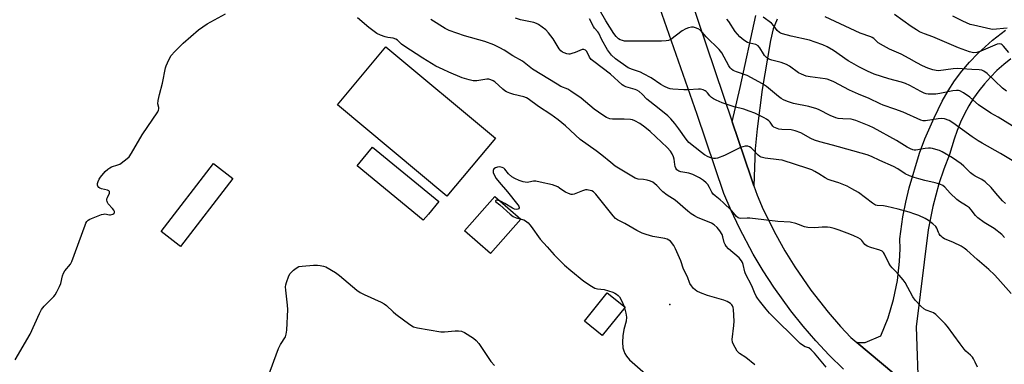
# Model space of a CAD drawing. Units: inches. Extents: x 1273760 to 1279760, y 481453 to 485454.
# Drawn here: x 1277080 to 1277493, y 482316 to 482460 of the extents above; entities that cross this region are included whole.
import ezdxf

# ---------------------------------------------------------------- set-up
doc = ezdxf.new("R2010")
doc.units = ezdxf.units.IN
doc.header["$MEASUREMENT"] = 0
for name, color, linetype in [('BLDG-Footprint', 5, 'Continuous'), ('CULTRL-Pad', 6, 'Continuous'), ('ELEV-Spot Elevation', 7, 'Continuous'), ('TRANS-Driveway', 251, 'Continuous'), ('TRANS-Road', 130, 'Continuous'), ('Undefined', 1, 'Continuous')]:
    doc.layers.add(name, color=color, linetype=linetype)

msp = doc.modelspace()

# ---------------------------------------------------------------- linework, layer by layer
at = {"layer": 'BLDG-Footprint'}
for points, elevation in [([(1277251.39, 482378.61), (1277249.27, 482376.03), (1277221.52, 482398.85), (1277224.1, 482401.98), (1277228.01, 482406.75), (1277255.77, 482383.92)], 323.01), ([(1277169.45, 482393.5), (1277147.42, 482365.02), (1277146.85, 482365.46), (1277139.29, 482371.31), (1277161.31, 482399.79)], 322.99)]:
    msp.add_lwpolyline(points, close=True, dxfattribs=dict(at, elevation=elevation))
at = {"layer": 'CULTRL-Pad'}
for points in [[(1277279.55, 482410.5), (1277259.21, 482386.11), (1277213.26, 482424.43), (1277233.6, 482448.82)], [(1277290.12, 482376.47), (1277277.52, 482362.01), (1277266.62, 482371.5), (1277279.22, 482385.96)], [(1277333.9, 482339.48), (1277324.36, 482327.58), (1277316.82, 482333.63), (1277326.36, 482345.53)]]:
    msp.add_lwpolyline(points, close=True, dxfattribs=at)
at = {"layer": 'ELEV-Spot Elevation'}
msp.add_point((1277352.68, 482340.71, 321.47), dxfattribs=at)
at = {"layer": 'TRANS-Driveway'}
for points in [[(1277397.66, 482460.46, 0), (1277396.07, 482456.41, 0), (1277394.84, 482451.5, 0), (1277391.36, 482430.9, 0), (1277389.28, 482414.36, 0), (1277388.49, 482405.92, 0), (1277387.94, 482390.39, 0), (1277386.6, 482394.21, 0), (1277378.82, 482417.37, 0), (1277382.19, 482431.79, 0), (1277388.72, 482461.92, 0)], [(1277495.7, 482443.72, 0), (1277492.73, 482441.35, 0), (1277489.89, 482438.82, 0), (1277487.2, 482436.13, 0), (1277484.66, 482433.29, 0), (1277482.29, 482430.31, 0), (1277480.09, 482427.21, 0), (1277478.07, 482423.98, 0), (1277476.24, 482420.65, 0), (1277474.6, 482417.21, 0), (1277473.15, 482413.69, 0), (1277471.91, 482410.1, 0), (1277470.02, 482403.64, 0), (1277467.62, 482397.51, 0), (1277465.52, 482391.26, 0), (1277462.95, 482381.72, 0), (1277461.07, 482372.03, 0), (1277456.04, 482331.21, 0), (1277456.95, 482303.03, 0), (1277431.17, 482324.67, 0), (1277434.59, 482324.71, 0), (1277441.24, 482327.51, 0), (1277444.23, 482335.01, 0), (1277446.54, 482342.75, 0), (1277448.15, 482350.66, 0), (1277449.05, 482358.69, 0), (1277449.25, 482364.07, 0), (1277449.19, 482368.19, 0), (1277449.51, 482371.29, 0), (1277450.39, 482377.46, 0), (1277451.59, 482383.57, 0), (1277453.1, 482389.62, 0), (1277457.44, 482404.19, 0), (1277459.63, 482410.19, 0), (1277463.47, 482418.96, 0), (1277466.91, 482426.01, 0), (1277469.38, 482430.38, 0), (1277472.13, 482434.58, 0), (1277475.14, 482438.61, 0), (1277478.4, 482442.43, 0), (1277481.89, 482446.03, 0), (1277488.02, 482451.66, 0), (1277493.41, 482455.77, 0)]]:
    msp.add_polyline3d(points, dxfattribs=at)
at = {"layer": 'TRANS-Road'}
for points in [[(1277425.46, 482313.5, 0), (1277419.48, 482319.37, 0), (1277413.89, 482325.35, 0), (1277408.54, 482331.55, 0), (1277403.43, 482337.94, 0), (1277396.25, 482347.9, 0), (1277391.79, 482354.77, 0), (1277387.6, 482361.8, 0), (1277381.84, 482372.65, 0), (1277378.36, 482380.06, 0), (1277375.33, 482387.2, 0), (1277364.12, 482420.38, 0), (1277342.55, 482482.1, 0)], [(1277357.19, 482481.72, 0), (1277378.82, 482417.37, 0), (1277386.6, 482394.21, 0), (1277387.94, 482390.39, 0), (1277389.35, 482386.59, 0), (1277391.79, 482380.59, 0), (1277397.07, 482370, 0), (1277400.94, 482363.13, 0), (1277405.09, 482356.43, 0), (1277411.81, 482346.69, 0), (1277419.11, 482337.39, 0), (1277424.29, 482331.44, 0), (1277428.62, 482326.82, 0), (1277431.17, 482324.67, 0), (1277456.95, 482303.03, 0)]]:
    msp.add_polyline3d(points, dxfattribs=at)
at = {"layer": 'Undefined'}
for points, elevation in [([(1277078.04, 482317.42), (1277084.46, 482328.18), (1277088.38, 482336.92), (1277089.17, 482338.48), (1277089.73, 482339.28), (1277090.33, 482339.94), (1277094.31, 482343.98), (1277094.84, 482344.67), (1277095.55, 482345.91), (1277096.71, 482348.22), (1277097.26, 482349.53), (1277097.98, 482352.73), (1277098.35, 482353.85), (1277098.98, 482354.82), (1277101.27, 482357.56), (1277101.88, 482358.66), (1277107.4, 482373.96), (1277107.73, 482374.78), (1277108.14, 482375.52), (1277108.73, 482376.06), (1277109.47, 482376.46), (1277114.31, 482378.43), (1277115.13, 482378.63), (1277115.68, 482378.65), (1277117.6, 482378.31), (1277118.13, 482378.29), (1277119.07, 482378.57), (1277119.45, 482378.81), (1277119.73, 482379.1), (1277119.8, 482379.27), (1277119.78, 482379.64), (1277119.48, 482380.27), (1277118.97, 482380.94), (1277117.15, 482382.94), (1277116.83, 482383.41), (1277116.64, 482383.92), (1277116.57, 482384.46), (1277116.62, 482385), (1277116.8, 482385.53), (1277117.63, 482387.31), (1277117.7, 482387.76), (1277117.61, 482388.1), (1277117.33, 482388.38), (1277116.88, 482388.59), (1277114.32, 482389.19), (1277113.65, 482389.44), (1277113.24, 482389.73), (1277112.78, 482390.28), (1277112.6, 482390.71), (1277112.62, 482391.45), (1277112.85, 482392.22), (1277113.31, 482393.24), (1277113.94, 482394.15), (1277115.86, 482396.46), (1277116.91, 482397.47), (1277117.83, 482398.08), (1277118.57, 482398.44), (1277121.19, 482399.26), (1277121.95, 482399.6), (1277124.38, 482401.3), (1277125.94, 482402.65), (1277126.91, 482404.11), (1277131.33, 482411.82), (1277137.94, 482421.53), (1277138.28, 482422.28), (1277138.36, 482422.72), (1277138.31, 482423.34), (1277137.98, 482424.89), (1277138.09, 482426.3), (1277138.67, 482428.85), (1277139.95, 482433.59), (1277141.18, 482439.93), (1277141.43, 482440.76), (1277141.98, 482442.08), (1277142.97, 482444.16), (1277143.54, 482445.15), (1277145.05, 482446.88), (1277148.55, 482450.36), (1277155.02, 482455.9), (1277158.57, 482458.42), (1277166.36, 482462.68)], 322), ([(1277493.44, 482383.11), (1277492.19, 482384.2), (1277489.41, 482387.35), (1277487.46, 482389.71), (1277484.97, 482392.15), (1277483.52, 482393.12), (1277480.74, 482394.55), (1277479.85, 482395.09), (1277478.83, 482395.91), (1277475.96, 482398.72), (1277474.87, 482399.65), (1277471.18, 482402.18), (1277466.89, 482404.78), (1277465.84, 482405.22), (1277464.2, 482405.75), (1277462.82, 482406.13), (1277461.99, 482406.27), (1277461.17, 482406.27), (1277459.8, 482406.11), (1277455.92, 482405.39), (1277455.13, 482405.42), (1277454.6, 482405.54), (1277453.55, 482405.98), (1277452.27, 482406.66), (1277447.79, 482409.48), (1277438.13, 482414.75), (1277436.23, 482415.62), (1277430.74, 482417.83), (1277429.64, 482418.22), (1277428.68, 482418.44), (1277425.3, 482418.54), (1277423.33, 482418.78), (1277422.23, 482419.02), (1277419.88, 482420.03), (1277415.34, 482422.38), (1277414.31, 482422.83), (1277410.95, 482423.69), (1277404.6, 482424.97), (1277402.05, 482425.82), (1277400.4, 482426.5), (1277399.44, 482427.09), (1277398.3, 482427.92), (1277393.27, 482432.16), (1277391.61, 482433.3), (1277385.14, 482436.82), (1277380.61, 482438.32), (1277379.25, 482438.9), (1277378.53, 482439.37), (1277377.96, 482440.02), (1277377.48, 482440.76), (1277374.42, 482446.27), (1277373.37, 482447.66), (1277367.95, 482453.02), (1277365.47, 482455.73), (1277364.53, 482456.39), (1277363.48, 482456.84), (1277362.66, 482457.03), (1277361.83, 482457.03), (1277360.44, 482456.79), (1277359.38, 482456.42), (1277357.91, 482455.5), (1277353.11, 482451.91), (1277352.13, 482451.47), (1277351.09, 482451.25), (1277349.12, 482451.16), (1277334.45, 482451.11), (1277333.64, 482451.19), (1277332.87, 482451.39), (1277331.87, 482451.79), (1277331.18, 482452.18), (1277330.16, 482453.1), (1277329.12, 482454.46), (1277325.88, 482459.73), (1277323.18, 482464.39)], 332), ([(1277494.91, 482446.41), (1277492.67, 482449.06), (1277492.08, 482449.64), (1277491.66, 482449.94), (1277490.97, 482450.12), (1277489.99, 482449.93), (1277483.1, 482447.04), (1277481.43, 482446.47), (1277480.01, 482446.34), (1277478.36, 482446.73), (1277473.75, 482448.36), (1277465.98, 482451.8), (1277462.92, 482453.03), (1277459.49, 482454.25), (1277457.39, 482455.16), (1277456.13, 482455.87), (1277453.92, 482457.34), (1277446.93, 482462.38)], 340), ([(1277418.26, 482314.38), (1277413.33, 482320.24), (1277411.98, 482321.67), (1277410.92, 482322.45), (1277409.39, 482322.93), (1277408.7, 482323.25), (1277407.34, 482324.22), (1277394.47, 482336.98), (1277393.01, 482338.7), (1277390.23, 482342.22), (1277389.39, 482343.37), (1277388.9, 482344.2), (1277388.2, 482345.72), (1277387.11, 482348.5), (1277384.38, 482353.56), (1277384.12, 482354.37), (1277383.41, 482357.48), (1277383.13, 482358.29), (1277382.76, 482359.01), (1277381.72, 482360.2), (1277377.26, 482364.03), (1277376.27, 482365.07), (1277375.83, 482365.83), (1277375.49, 482366.64), (1277374.92, 482369.08), (1277374.59, 482369.97), (1277373.66, 482371.62), (1277372.59, 482372.95), (1277371.32, 482374.07), (1277370.15, 482374.85), (1277364.34, 482377.16), (1277363.06, 482377.8), (1277361.64, 482378.68), (1277360.26, 482379.78), (1277354.94, 482384.44), (1277351.59, 482386.57), (1277349.81, 482387.91), (1277349.2, 482388.47), (1277347.26, 482390.58), (1277345.57, 482392.01), (1277344.54, 482392.46), (1277343.14, 482392.83), (1277341.7, 482393.08), (1277339.45, 482393.24), (1277338.14, 482393.62), (1277329.79, 482398.74), (1277327.89, 482400.18), (1277324.16, 482403.33), (1277321.82, 482405.19), (1277315.12, 482409.93), (1277308.94, 482415.57), (1277305.85, 482418.22), (1277302.8, 482420.43), (1277297.57, 482423.8), (1277293.29, 482426.94), (1277292.51, 482427.34), (1277291.41, 482427.76), (1277287.18, 482428.77), (1277285.57, 482429.33), (1277284.2, 482429.93), (1277283.49, 482430.37), (1277282.62, 482431.06), (1277279.32, 482434.14), (1277278.61, 482434.56), (1277277.59, 482434.98), (1277276.8, 482435.18), (1277275.97, 482435.22), (1277271.7, 482434.55), (1277270.99, 482434.51), (1277270.21, 482434.59), (1277268.49, 482434.99), (1277265.64, 482435.82), (1277259.96, 482438.15), (1277257.56, 482439.23), (1277254.49, 482440.75), (1277249.13, 482443.99), (1277241.13, 482449.24), (1277240.18, 482449.97), (1277238.42, 482451.54), (1277237.71, 482452.02), (1277236.65, 482452.37), (1277234.38, 482452.71), (1277233.25, 482452.97), (1277231.33, 482453.67), (1277229.8, 482454.45), (1277226.39, 482456.98), (1277221.67, 482461)], 324), ([(1277481.69, 482314.3), (1277480.75, 482316.49), (1277480.06, 482317.81), (1277479.57, 482318.55), (1277478.79, 482319.37), (1277476.87, 482321.1), (1277476.12, 482321.92), (1277474.41, 482324.11), (1277469.08, 482331.45), (1277468.1, 482332.53), (1277465.44, 482335.2), (1277464.19, 482336.41), (1277463.29, 482337.09), (1277462.55, 482337.43), (1277460.2, 482338.27), (1277459.23, 482338.8), (1277457.97, 482339.97), (1277455.58, 482342.51), (1277454.63, 482343.92), (1277451.41, 482349.86), (1277450.53, 482351.02), (1277448.07, 482353.95), (1277445.92, 482356.09), (1277445.28, 482356.86), (1277444.59, 482358.02), (1277442.74, 482361.79), (1277442.3, 482362.44), (1277441.76, 482362.97), (1277440.81, 482363.45), (1277436.98, 482364.57), (1277435.39, 482365.2), (1277434.53, 482365.9), (1277433.22, 482367.46), (1277432.58, 482368.05), (1277431.62, 482368.64), (1277429.82, 482369.53), (1277428.22, 482370.21), (1277423.75, 482371.79), (1277421.56, 482372.51), (1277419.96, 482372.94), (1277418.84, 482373.11), (1277417.68, 482373.17), (1277416.54, 482373.14), (1277413.53, 482372.84), (1277410.55, 482373), (1277409.11, 482373.27), (1277406.63, 482374.28), (1277405.56, 482374.64), (1277403.13, 482375.19), (1277397.92, 482375.43), (1277386.24, 482376.83), (1277385.08, 482376.88), (1277382.25, 482376.77), (1277381.72, 482376.85), (1277381.29, 482377.02), (1277380.69, 482377.54), (1277378.61, 482379.96), (1277375.05, 482383.44), (1277373.75, 482384.62), (1277371.66, 482386.24), (1277370.91, 482386.94), (1277370.28, 482387.76), (1277369.33, 482389.8), (1277368.61, 482390.96), (1277367.85, 482391.78), (1277366.76, 482392.7), (1277365.12, 482393.84), (1277362.3, 482395.27), (1277360.63, 482395.76), (1277357.28, 482396.3), (1277356.41, 482396.64), (1277355.6, 482397.24), (1277355.14, 482397.83), (1277354.86, 482398.54), (1277354.72, 482399.36), (1277354.52, 482401.6), (1277354.28, 482402.67), (1277353.7, 482403.91), (1277352.95, 482405.06), (1277351.53, 482406.54), (1277344.43, 482413.2), (1277342.17, 482415.06), (1277340.07, 482416.64), (1277338.02, 482417.69), (1277336.95, 482418.1), (1277336.12, 482418.31), (1277333.52, 482418.46), (1277328.62, 482418.42), (1277327.5, 482418.64), (1277326.15, 482419.18), (1277324.63, 482420.12), (1277320.92, 482422.63), (1277319.08, 482424.11), (1277315.49, 482427.21), (1277311.17, 482430.22), (1277309.9, 482430.96), (1277307.01, 482432.21), (1277305.39, 482433.11), (1277295.14, 482439.49), (1277290.82, 482442.8), (1277286.86, 482444.98), (1277283.16, 482447.35), (1277281.41, 482448.36), (1277278.87, 482449.68), (1277275.13, 482451.04), (1277266.56, 482453.47), (1277260.13, 482455.59), (1277258.47, 482456.47), (1277252.49, 482460.26)], 326), ([(1277495.77, 482345.32), (1277490.26, 482351.63), (1277488.91, 482353.07), (1277486.52, 482355.29), (1277481.61, 482359.48), (1277477.23, 482363.48), (1277476.1, 482364.35), (1277474.83, 482365.1), (1277471.61, 482366.69), (1277467.92, 482368.24), (1277467.19, 482368.65), (1277466.73, 482369.02), (1277466.11, 482369.64), (1277465.59, 482370.34), (1277465.32, 482370.84), (1277464.61, 482372.67), (1277464.17, 482373.37), (1277462.99, 482374.56), (1277461.23, 482375.97), (1277459.72, 482376.8), (1277457.11, 482378.02), (1277455.48, 482378.62), (1277452.99, 482379.41), (1277448.44, 482380.65), (1277443.67, 482381.78), (1277442.26, 482382.03), (1277439.69, 482382.22), (1277438.9, 482382.4), (1277437.66, 482383.13), (1277431.8, 482387.61), (1277429.07, 482389.24), (1277427.05, 482390.34), (1277423.62, 482391.66), (1277420.35, 482392.63), (1277419.1, 482393.11), (1277417.89, 482393.76), (1277415.17, 482395.54), (1277413.48, 482396.52), (1277412.22, 482397.13), (1277410.62, 482397.72), (1277399.85, 482401.18), (1277398.45, 482401.41), (1277392.68, 482402.1), (1277390.97, 482402.49), (1277390.46, 482402.74), (1277389.79, 482403.28), (1277386.72, 482406.36), (1277386.09, 482406.8), (1277385.41, 482407.06), (1277384.89, 482407.12), (1277384.33, 482407.07), (1277382.36, 482406.53), (1277375.64, 482403.22), (1277372.64, 482402.08), (1277371.8, 482401.91), (1277370.95, 482401.92), (1277369.82, 482402.16), (1277368.77, 482402.6), (1277367.25, 482403.44), (1277365.91, 482404.39), (1277360.65, 482408.65), (1277359.53, 482410.01), (1277356.49, 482414.37), (1277354.79, 482416.61), (1277353.14, 482418.6), (1277351.82, 482419.9), (1277348.27, 482422.8), (1277344.26, 482425.84), (1277343.08, 482426.9), (1277341.07, 482428.97), (1277339.76, 482430), (1277338.83, 482430.58), (1277338.08, 482430.93), (1277334.16, 482432.04), (1277333.37, 482432.39), (1277332.66, 482432.84), (1277327.85, 482437.39), (1277320.86, 482442.61), (1277319.73, 482443.54), (1277319.01, 482444.4), (1277317.85, 482446.77), (1277317.29, 482447.45), (1277316.65, 482447.73), (1277315.94, 482447.68), (1277312.94, 482446.38), (1277311.61, 482445.94), (1277310.8, 482445.78), (1277310.27, 482445.77), (1277309.46, 482445.91), (1277308.39, 482446.23), (1277307.63, 482446.56), (1277306.94, 482447.05), (1277306.23, 482447.9), (1277303.78, 482452.18), (1277301.83, 482454.68), (1277300.61, 482455.9), (1277297.54, 482458.15), (1277296.79, 482458.59), (1277295.69, 482459), (1277290.04, 482460.1), (1277287.9, 482460.81)], 328), ([(1277493.05, 482368.74), (1277491.86, 482369.97), (1277488.67, 482372.48), (1277484.51, 482375.11), (1277481.9, 482376.98), (1277480.86, 482378), (1277479.09, 482380.33), (1277478.31, 482381.19), (1277477.13, 482382.08), (1277474.2, 482383.84), (1277473.03, 482384.67), (1277470.27, 482387.37), (1277468.04, 482389.83), (1277467.15, 482390.53), (1277465.86, 482391.1), (1277463.95, 482391.73), (1277459.59, 482392.71), (1277457.09, 482393.36), (1277455.17, 482393.94), (1277453.25, 482394.68), (1277451.43, 482395.56), (1277448.25, 482397.56), (1277446.52, 482398.53), (1277440.73, 482401.08), (1277437.21, 482402.76), (1277435.39, 482403.49), (1277420.93, 482407.55), (1277415.57, 482408.94), (1277413.37, 482409.61), (1277411.77, 482410.27), (1277407.64, 482412.69), (1277405.23, 482413.55), (1277403.55, 482413.92), (1277399.62, 482414.06), (1277398.46, 482414.3), (1277397.06, 482414.74), (1277396.3, 482415.11), (1277395.9, 482415.44), (1277394.71, 482417.15), (1277394.15, 482417.79), (1277393.24, 482418.48), (1277392.25, 482419.05), (1277388.33, 482420.91), (1277385.9, 482421.86), (1277383.72, 482422.6), (1277379.61, 482423.68), (1277377.11, 482424.44), (1277374.59, 482425.34), (1277372.08, 482426.35), (1277371.05, 482426.91), (1277370.1, 482427.59), (1277369.49, 482428.2), (1277368.46, 482429.51), (1277367.91, 482430.08), (1277367.44, 482430.38), (1277366.67, 482430.71), (1277365.58, 482430.99), (1277364.72, 482431.03), (1277360.35, 482430.71), (1277358.6, 482430.69), (1277353.97, 482430.96), (1277352.83, 482431.12), (1277352, 482431.38), (1277350.41, 482432.15), (1277348.85, 482433.03), (1277344.82, 482435.73), (1277341.67, 482437.47), (1277340.32, 482438.1), (1277337, 482439.23), (1277335.26, 482440), (1277329.84, 482443.78), (1277328.27, 482445.29), (1277326.59, 482447.53), (1277324.19, 482451.75), (1277322.89, 482454.47), (1277322.48, 482455.09), (1277321.08, 482456.7), (1277320.63, 482457.34), (1277319.03, 482460.6)], 330), ([(1277502.08, 482397.6), (1277491.41, 482404.08), (1277483.72, 482408.31), (1277481.95, 482409.36), (1277479.49, 482411.01), (1277471.33, 482416.96), (1277469.8, 482417.84), (1277467.84, 482418.51), (1277466.69, 482418.68), (1277465.26, 482418.55), (1277459.93, 482417.7), (1277458.93, 482417.74), (1277457.92, 482418), (1277450.54, 482421.37), (1277447.05, 482422.69), (1277442.17, 482424.36), (1277440.84, 482424.89), (1277436.34, 482427.06), (1277431.8, 482428.95), (1277428.02, 482430.66), (1277421.43, 482434.08), (1277419.81, 482434.83), (1277418.69, 482435.23), (1277417.85, 482435.43), (1277411.49, 482436.15), (1277409.8, 482436.53), (1277407.94, 482437.28), (1277406.67, 482437.91), (1277402.8, 482440.7), (1277401.6, 482441.38), (1277399.43, 482442.18), (1277395.48, 482443.14), (1277394.18, 482443.65), (1277393.23, 482444.33), (1277392.39, 482445.16), (1277391.9, 482445.86), (1277390.44, 482448.34), (1277389.69, 482449.18), (1277388.72, 482449.73), (1277386.29, 482450.28), (1277385.23, 482450.62), (1277383.77, 482451.55), (1277381.97, 482453.02), (1277381, 482454.09), (1277380.1, 482455.23), (1277377.42, 482459.39), (1277376.62, 482460.46)], 334), ([(1277496.29, 482415.68), (1277490.35, 482419.28), (1277487.37, 482420.98), (1277482.07, 482424.46), (1277478.52, 482427.69), (1277475.81, 482429.47), (1277474.27, 482430.26), (1277473.74, 482430.4), (1277472.93, 482430.45), (1277471.39, 482430.28), (1277465.93, 482429.2), (1277464.2, 482428.94), (1277462.75, 482428.91), (1277460.99, 482429), (1277460.13, 482429.12), (1277459.41, 482429.32), (1277457.92, 482429.99), (1277453.28, 482432.56), (1277451.48, 482433.36), (1277449.89, 482433.91), (1277444.53, 482435.34), (1277441.42, 482436.33), (1277438.34, 482437.38), (1277435.53, 482438.58), (1277431.95, 482440.35), (1277428.94, 482442.03), (1277427.52, 482442.93), (1277421.35, 482447.19), (1277418.6, 482448.78), (1277416.85, 482449.61), (1277413.65, 482450.8), (1277411.23, 482451.6), (1277403.54, 482453.27), (1277399.91, 482454.25), (1277399.11, 482454.55), (1277398.64, 482454.82), (1277397.67, 482455.71), (1277396.3, 482457.65), (1277395.31, 482458.69), (1277391.8, 482461.25)], 336), ([(1277493.93, 482430.18), (1277492.25, 482431.45), (1277485.73, 482437.55), (1277484.36, 482438.61), (1277483.57, 482438.95), (1277482.45, 482439.16), (1277479.32, 482439.24), (1277473.19, 482439.68), (1277471.46, 482439.59), (1277465.4, 482438.78), (1277464.44, 482438.81), (1277463.01, 482439.14), (1277460.86, 482439.87), (1277458.61, 482440.88), (1277456.31, 482442.03), (1277453.02, 482443.91), (1277449.67, 482445.71), (1277444.85, 482447.84), (1277442.3, 482449.15), (1277440.09, 482450.43), (1277438.19, 482452.23), (1277437.52, 482452.75), (1277437.02, 482453.02), (1277432.51, 482454.6), (1277417.83, 482461.44)], 338), ([(1277494.21, 482456.58), (1277488.14, 482456.13), (1277487.31, 482456.16), (1277479.98, 482457.84), (1277478.61, 482458.24), (1277475.53, 482459.51), (1277471.31, 482461.64)], 342), ([(1277388.35, 482315.3), (1277384.49, 482318.44), (1277381.85, 482320.04), (1277380.95, 482321.12), (1277379.17, 482324.09), (1277378.89, 482324.87), (1277378.84, 482326), (1277379.55, 482331.84), (1277379.64, 482333.59), (1277379.37, 482338.56), (1277379.23, 482339.41), (1277378.97, 482340.06), (1277378.7, 482340.45), (1277378.13, 482341.03), (1277377.46, 482341.52), (1277376.72, 482341.93), (1277375.33, 482342.42), (1277368.53, 482344.43), (1277365.52, 482345.49), (1277363.97, 482346.22), (1277362.67, 482347.38), (1277361.7, 482348.48), (1277361.05, 482349.43), (1277360.03, 482352.3), (1277358.41, 482355.43), (1277357.26, 482358.92), (1277355.07, 482364.03), (1277354.36, 482365.43), (1277352.98, 482367.27), (1277351.61, 482368.06), (1277350.62, 482368.41), (1277345.52, 482369.24), (1277342.71, 482370.05), (1277341.05, 482370.63), (1277338.86, 482371.74), (1277333.78, 482374.63), (1277330.67, 482376.21), (1277329.9, 482376.79), (1277328.91, 482377.86), (1277321.63, 482386.99), (1277320.65, 482387.93), (1277319.92, 482388.32), (1277318.55, 482388.7), (1277317.99, 482388.77), (1277317.25, 482388.72), (1277316, 482388.35), (1277312.6, 482386.92), (1277311.81, 482386.78), (1277311.29, 482386.84), (1277310.23, 482387.19), (1277308.93, 482387.77), (1277308.19, 482388.19), (1277306.43, 482389.52), (1277305.67, 482389.98), (1277304.62, 482390.49), (1277303.5, 482390.86), (1277298.26, 482392.05), (1277296.52, 482392.37), (1277295.45, 482392.36), (1277293.6, 482391.97), (1277292.79, 482391.9), (1277291.15, 482392.15), (1277289.52, 482392.65), (1277287.66, 482393.51), (1277286.47, 482394.28), (1277285, 482395.55), (1277283.44, 482397.5), (1277283.02, 482397.82), (1277282.29, 482398.14), (1277281.24, 482398.38), (1277280.45, 482398.35), (1277279.49, 482398), (1277278.91, 482397.55), (1277278.57, 482396.86), (1277278.56, 482396.1), (1277278.99, 482395.08), (1277279.9, 482393.58), (1277281.09, 482391.94), (1277284.61, 482387.87), (1277288.96, 482382.54), (1277289.37, 482381.88), (1277289.48, 482381.29), (1277289.25, 482380.86), (1277288.94, 482380.66), (1277288.29, 482380.54), (1277287.58, 482380.62), (1277286.64, 482381.05), (1277283.48, 482383.07), (1277281.66, 482383.99), (1277280.66, 482384.33), (1277280, 482384.4), (1277279.54, 482384.16), (1277279.5, 482384.04), (1277279.59, 482383.81), (1277281.37, 482382.47), (1277285.7, 482378.55), (1277286.9, 482377.61), (1277288.18, 482377.04), (1277291.4, 482376.18), (1277292.12, 482375.78), (1277293.2, 482374.9), (1277294, 482374.11), (1277294.55, 482373.41), (1277298.31, 482368.09), (1277301.2, 482364.79), (1277304.18, 482361.56), (1277307.26, 482358.37), (1277308.54, 482357.17), (1277311.18, 482354.92), (1277316.64, 482350.5), (1277319.77, 482348.36), (1277321.27, 482347.5), (1277322.27, 482347.23), (1277325.1, 482346.88), (1277328.82, 482345.76), (1277329.64, 482345.42), (1277330.37, 482344.99), (1277331, 482344.46), (1277331.55, 482343.82), (1277332.55, 482342.01), (1277333.54, 482339.75), (1277334.25, 482336.99), (1277334.53, 482335.27), (1277334.4, 482333.7), (1277333.4, 482330.15), (1277332.94, 482327.54), (1277332.87, 482324.88), (1277333, 482322.51), (1277333.36, 482321.14), (1277333.8, 482320.09), (1277334.55, 482318.95), (1277335.82, 482317.49), (1277342.53, 482311.49)], 322), ([(1277184.04, 482309.95), (1277188.6, 482322.24), (1277189.34, 482323.81), (1277191.42, 482327.1), (1277191.83, 482328.14), (1277192.05, 482329.89), (1277192.52, 482338.56), (1277192.37, 482340.3), (1277191.57, 482346.68), (1277191.49, 482348.12), (1277191.61, 482348.97), (1277191.85, 482349.83), (1277192.86, 482352.63), (1277193.46, 482353.61), (1277194.84, 482355.09), (1277195.91, 482355.93), (1277197.07, 482356.53), (1277198.49, 482356.78), (1277203.19, 482357.09), (1277204.94, 482357.16), (1277206.06, 482357.06), (1277207.4, 482356.78), (1277208.46, 482356.39), (1277212.52, 482354.06), (1277214.16, 482352.8), (1277221.41, 482346.73), (1277222.84, 482345.7), (1277224.44, 482344.9), (1277231.67, 482341.62), (1277232.93, 482340.93), (1277233.83, 482340.2), (1277236.59, 482337.56), (1277237.7, 482336.6), (1277243.64, 482332.2), (1277245.12, 482331.29), (1277246.81, 482330.85), (1277256.68, 482329.14), (1277258.16, 482329.11), (1277262.64, 482329.54), (1277264.05, 482329.6), (1277265.35, 482329.45), (1277266.56, 482328.88), (1277270.34, 482326.55), (1277271.43, 482325.59), (1277272.52, 482324.23), (1277277.67, 482316.72), (1277279.21, 482315.09)], 324)]:
    msp.add_lwpolyline(points, dxfattribs=dict(at, elevation=elevation))

doc.saveas('drawing.dxf')
